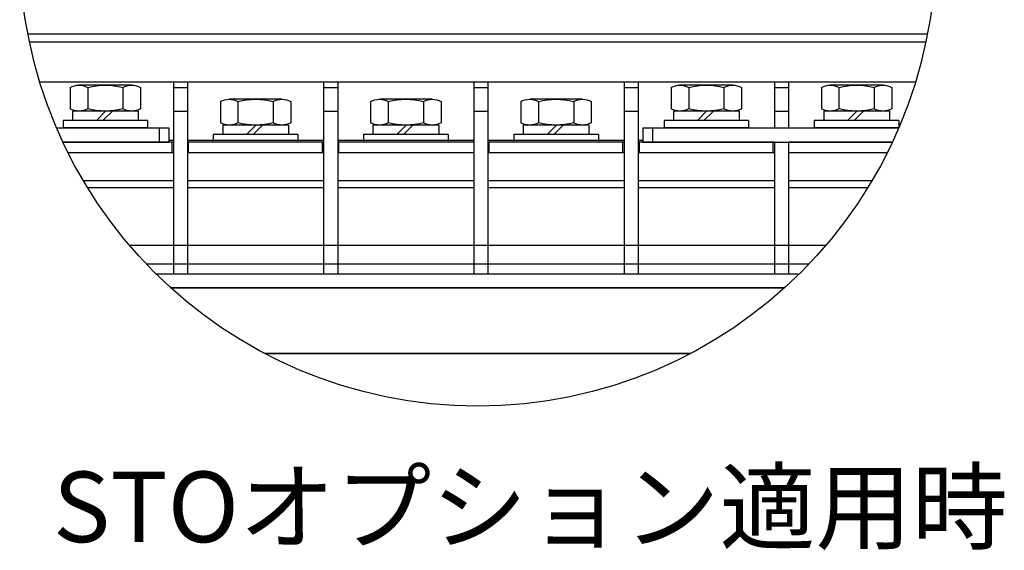
# Model space of a CAD drawing. Extents: x -4458 to -2063, y 2662 to 4206.
# Drawn here: x -4381 to -4171, y 3897 to 4009 of the extents above; entities that cross this region are included whole.
import ezdxf

# ---------------------------------------------------------------- set-up
doc = ezdxf.new("R2010")
doc.units = 0
doc.layers.get('0').update_dxf_attribs({"linetype": 'CONTINUOUS'})
doc.styles.get("Standard").update_dxf_attribs({"font": 'isocp.shx', "bigfont": 'bigfont.shx'})

# ---------------------------------------------------------------- blocks, each defined once
blk = doc.blocks.new('APM8S')
for p, q in [((-7.5, 8.6), (-7.5, 4.1)), ((-5.63, 9.1), (5.62, 9.1)), ((-3.75, 8.6), (-3.75, 4.1)), ((3.75, 8.6), (3.75, 4.1)), ((7.5, 8.6), (7.5, 4.1)), ((-7, 3.6), (7, 3.6)), ((-7, 3.6), (-7, 1.6)), ((-5.63, 3.6), (5.62, 3.6)), ((-1.5, 3.6), (0.5, 1.6)), ((-0.09, 3.61), (1.91, 1.6)), ((7, 3.6), (7, 1.6)), ((-9, 1.6), (9, 1.6)), ((-9, 1.6), (-9, 0)), ((-9, 0), (9, 0)), ((-7, 1.6), (7, 1.6)), ((9, 1.6), (9, 0))]:
    blk.add_line(p, q)
for centre, radius, start, end in [((-5.62, 5.33), 3.77, 60.1583, 119.8417), ((0, -5.19), 14.29, 74.7996, 105.2004), ((5.62, 5.33), 3.77, 60.1583, 119.8417), ((-5.62, 7.37), 3.77, 240.1583, 299.8417), ((0, 17.89), 14.29, 254.7996, 285.2004), ((5.62, 7.37), 3.77, 240.1583, 299.8417)]:
    blk.add_arc(centre, radius, start, end)

msp = doc.modelspace()

# ---------------------------------------------------------------- linework, layer by layer
at = {"linetype": 'Continuous', "lineweight": 30}
for p, q in [((-4379.34, 4006.36), (-4187.77, 4006.36)), ((-4218.17, 3952.36), (-4348.93, 3952.36))]:
    msp.add_line(p, q, dxfattribs=at)
at = {"lineweight": 30}
for p, q in [((-4188.12, 4004.61), (-4378.98, 4004.61)), ((-4190.31, 3996.12), (-4376.79, 3996.12)), ((-4348.35, 3996.12), (-4348.35, 3955.31)), ((-4348.35, 3994.96), (-4345.35, 3994.96)), ((-4345.35, 3996.12), (-4345.35, 3955.31)), ((-4345.35, 3996.12), (-4345.35, 3983.76)), ((-4316.35, 3996.12), (-4316.35, 3955.31)), ((-4316.35, 3994.96), (-4313.35, 3994.96)), ((-4313.35, 3996.12), (-4313.35, 3955.31)), ((-4313.35, 3996.12), (-4313.35, 3983.76)), ((-4284.35, 3996.12), (-4284.35, 3955.31)), ((-4284.35, 3994.96), (-4281.35, 3994.96)), ((-4281.35, 3996.12), (-4281.35, 3955.31)), ((-4281.35, 3996.12), (-4281.35, 3983.76)), ((-4252.35, 3996.12), (-4252.35, 3955.31)), ((-4252.35, 3994.96), (-4249.35, 3994.96)), ((-4249.35, 3996.12), (-4249.35, 3955.31)), ((-4249.35, 3996.12), (-4249.35, 3983.76)), ((-4220.35, 3996.12), (-4220.35, 3986.36)), ((-4220.35, 3996.12), (-4220.35, 3986.36)), ((-4220.35, 3994.96), (-4217.35, 3994.96)), ((-4217.35, 3996.12), (-4217.35, 3986.36)), ((-4217.35, 3996.12), (-4217.35, 3986.36)), ((-4217.35, 3996.12), (-4217.35, 3986.36)), ((-4348.35, 3989.96), (-4345.35, 3989.96)), ((-4316.35, 3989.96), (-4313.35, 3989.96)), ((-4284.35, 3989.96), (-4281.35, 3989.96)), ((-4252.35, 3989.96), (-4249.35, 3989.96)), ((-4220.35, 3989.96), (-4217.35, 3989.96)), ((-4373.22, 3986.36), (-4349.35, 3986.36)), ((-4351.35, 3986.36), (-4351.35, 3983.36)), ((-4349.35, 3986.36), (-4349.35, 3983.36)), ((-4248.35, 3986.36), (-4248.35, 3983.36)), ((-4248.35, 3986.36), (-4193.89, 3986.36)), ((-4246.35, 3986.36), (-4246.35, 3983.36)), ((-4371.87, 3983.36), (-4349.35, 3983.36)), ((-4348.35, 3983.36), (-4371.87, 3983.36)), ((-4349.35, 3983.76), (-4348.35, 3983.76)), ((-4349.35, 3983.76), (-4348.35, 3983.76)), ((-4348.6, 3981.16), (-4348.6, 3983.36)), ((-4345.35, 3983.76), (-4316.35, 3983.76)), ((-4345.35, 3983.76), (-4316.35, 3983.76)), ((-4316.35, 3983.36), (-4345.35, 3983.36)), ((-4345.1, 3981.16), (-4345.1, 3983.36)), ((-4316.6, 3981.16), (-4316.6, 3983.36)), ((-4313.35, 3983.76), (-4284.35, 3983.76)), ((-4313.35, 3983.76), (-4284.35, 3983.76)), ((-4284.35, 3983.36), (-4313.35, 3983.36)), ((-4313.1, 3981.16), (-4313.1, 3983.36)), ((-4281.35, 3983.76), (-4252.35, 3983.76)), ((-4281.35, 3983.76), (-4252.35, 3983.76)), ((-4252.35, 3983.36), (-4281.35, 3983.36)), ((-4281.1, 3981.16), (-4281.1, 3983.36)), ((-4252.6, 3981.16), (-4252.6, 3983.36)), ((-4249.35, 3983.76), (-4248.35, 3983.76)), ((-4249.35, 3983.76), (-4248.35, 3983.76)), ((-4220.35, 3983.36), (-4249.35, 3983.36)), ((-4249.1, 3981.16), (-4249.1, 3983.36)), ((-4248.35, 3983.36), (-4195.23, 3983.36)), ((-4220.6, 3981.16), (-4220.6, 3983.36)), ((-4220.35, 3983.36), (-4220.35, 3955.31)), ((-4220.35, 3983.36), (-4220.35, 3955.31)), ((-4195.23, 3983.36), (-4217.35, 3983.36)), ((-4217.35, 3983.36), (-4217.35, 3955.31)), ((-4217.35, 3983.36), (-4217.35, 3955.31)), ((-4370.81, 3981.16), (-4348.35, 3981.16)), ((-4345.35, 3981.16), (-4345.35, 3955.31)), ((-4345.35, 3981.16), (-4316.35, 3981.16)), ((-4313.35, 3981.16), (-4313.35, 3955.31)), ((-4313.35, 3981.16), (-4284.35, 3981.16)), ((-4281.35, 3981.16), (-4281.35, 3955.31)), ((-4281.35, 3981.16), (-4252.35, 3981.16)), ((-4249.35, 3981.16), (-4249.35, 3955.31)), ((-4249.35, 3981.16), (-4220.35, 3981.16)), ((-4217.35, 3981.16), (-4217.35, 3955.31)), ((-4217.35, 3981.16), (-4217.35, 3955.31)), ((-4217.35, 3981.16), (-4196.3, 3981.16)), ((-4367.55, 3975.16), (-4348.35, 3975.16)), ((-4366.64, 3973.66), (-4348.35, 3973.66)), ((-4345.35, 3975.16), (-4316.35, 3975.16)), ((-4345.35, 3973.66), (-4316.35, 3973.66)), ((-4313.35, 3975.16), (-4284.35, 3975.16)), ((-4313.35, 3973.66), (-4284.35, 3973.66)), ((-4281.35, 3975.16), (-4252.35, 3975.16)), ((-4281.35, 3973.66), (-4252.35, 3973.66)), ((-4249.35, 3975.16), (-4220.35, 3975.16)), ((-4249.35, 3973.66), (-4220.35, 3973.66)), ((-4217.35, 3975.16), (-4199.56, 3975.16)), ((-4217.35, 3973.66), (-4200.46, 3973.66)), ((-4209.42, 3961.36), (-4357.69, 3961.36)), ((-4213.02, 3957.37), (-4354.09, 3957.37)), ((-4352.06, 3955.31), (-4215.05, 3955.31))]:
    msp.add_line(p, q, dxfattribs=at)
msp.add_line((-4218.17, 3952.36), (-4348.93, 3952.36))
at = {"linetype": 'Continuous', "lineweight": 35}
for p, q in [((-4218.17, 3952.36), (-4348.93, 3952.36)), ((-4238.25, 3938.36), (-4328.85, 3938.36))]:
    msp.add_line(p, q, dxfattribs=at)
msp.add_circle((-4283.55, 4024.73), 97.53)

# ---------------------------------------------------------------- block references
at = {"lineweight": 30, "xscale": -1}
for p in [(-4362.85, 3986.36), (-4234.85, 3986.36), (-4202.85, 3986.36), (-4330.85, 3983.36), (-4298.85, 3983.36), (-4266.85, 3983.36)]:
    msp.add_blockref('APM8S', p, dxfattribs=at)

# ---------------------------------------------------------------- texts
at = {"insert": (-4374, 3913.25), "char_height": 15, "width": 205.0913, "attachment_point": 1}
msp.add_mtext('{STOオプション適用時}', dxfattribs=at)

doc.saveas('drawing.dxf')
